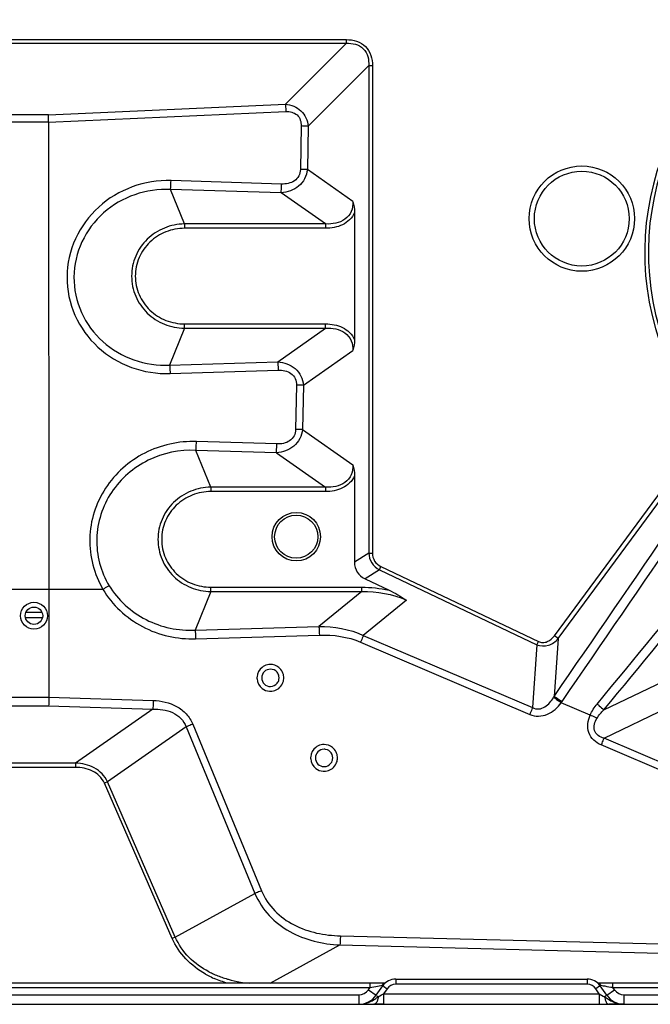
# Model space of a CAD drawing. Units: millimetres. Extents: x 0 to 210, y 104 to 202.
# Drawn here: x 106 to 111, y 177 to 185 of the extents above; entities that cross this region are included whole.
import ezdxf

# ---------------------------------------------------------------- set-up
doc = ezdxf.new("R2010")
doc.units = ezdxf.units.MM
doc.header["$MEASUREMENT"] = 0
doc.layers.add('00_COMPONENTS', color=7, linetype='Continuous', lineweight=0)
doc.layers.add('20_ALL_FEATURES', color=7, linetype='Continuous', lineweight=0)

msp = doc.modelspace()

# ---------------------------------------------------------------- linework, layer by layer
at = {"layer": '00_COMPONENTS', "color": 18, "lineweight": 25, "true_color": 0x000000}
for p, q in [((101.4357, 185.0183), (108.9021, 185.0183)), ((101.4357, 184.989), (108.9021, 184.989)), ((108.4223, 184.5092), (108.9021, 184.989)), ((108.9021, 184.989), (108.9021, 185.0183)), ((108.6014, 184.3366), (109.078, 184.8131)), ((109.078, 184.8131), (109.1073, 184.8131)), ((109.078, 184.8131), (109.078, 180.9758)), ((109.1073, 184.8131), (109.1073, 180.9758)), ((106.558, 184.4263), (108.4223, 184.5092)), ((106.558, 184.4263), (104.1993, 184.4263)), ((106.5598, 184.3691), (108.4259, 184.452)), ((106.5598, 184.3691), (104.1982, 184.3691)), ((106.5598, 184.3691), (106.5612, 180.6896)), ((108.5464, 184.338), (108.5402, 183.9957)), ((108.6014, 184.3366), (108.5952, 183.9943)), ((108.9536, 183.7433), (108.5952, 183.9943)), ((108.3923, 183.8813), (107.5225, 183.9076)), ((108.3887, 183.812), (107.5189, 183.8382)), ((107.628, 183.5667), (107.5189, 183.8382)), ((108.739, 183.5667), (108.3887, 183.812)), ((108.9658, 183.6566), (108.9658, 182.656)), ((108.739, 183.5667), (107.628, 183.5667)), ((107.628, 183.5667), (107.628, 183.5327)), ((108.739, 183.5327), (107.628, 183.5327)), ((108.739, 183.5667), (108.739, 183.5327)), ((107.628, 182.7459), (107.5113, 182.4556)), ((107.628, 182.7799), (108.739, 182.7799)), ((107.628, 182.7459), (107.628, 182.7799)), ((107.628, 182.7459), (108.739, 182.7459)), ((108.3619, 182.4819), (108.739, 182.7459)), ((108.739, 182.7459), (108.739, 182.7799)), ((108.5642, 182.2966), (108.9536, 182.5693)), ((107.5113, 182.4556), (108.3619, 182.4819)), ((107.515, 182.3891), (108.3655, 182.4154)), ((108.5091, 182.298), (108.5028, 181.9491)), ((108.5642, 182.2966), (108.5578, 181.9476)), ((108.5578, 181.9476), (108.9536, 181.6705)), ((110.5389, 180.3235), (111.6959, 181.8928)), ((110.5678, 180.3022), (111.7248, 181.8715)), ((108.3549, 181.8347), (107.7222, 181.8538)), ((108.3513, 181.7653), (107.7185, 181.7844)), ((107.8353, 181.4938), (107.7185, 181.7844)), ((108.3513, 181.7653), (108.739, 181.4938)), ((108.9658, 181.5838), (108.9658, 180.905)), ((108.739, 181.4938), (107.8353, 181.4938)), ((107.8353, 181.4938), (107.8353, 181.4599)), ((108.739, 181.4938), (108.739, 181.4599)), ((108.739, 181.4599), (107.8353, 181.4599)), ((109.078, 180.9758), (108.9658, 180.905)), ((109.078, 180.9758), (109.1073, 180.9758)), ((109.1616, 180.8435), (109.1742, 180.87)), ((109.1742, 180.87), (110.4125, 180.2804)), ((109.1616, 180.8435), (109.0493, 180.7726)), ((109.1616, 180.8435), (110.3999, 180.2539)), ((107.8353, 180.707), (109.0225, 180.707)), ((107.8353, 180.6731), (107.8353, 180.707)), ((109.0225, 180.6731), (109.0225, 180.707)), ((109.0493, 180.7726), (109.2376, 180.683)), ((106.987, 180.6896), (105.2561, 180.6896)), ((106.5612, 180.6896), (106.5612, 179.84)), ((107.8353, 180.6731), (107.7127, 180.3681)), ((107.8353, 180.6731), (109.0225, 180.6731)), ((109.0225, 180.6731), (108.6862, 180.3978)), ((109.374, 180.6046), (109.0356, 180.3277)), ((106.385, 180.5101), (106.5036, 180.5103)), ((106.5073, 180.4655), (106.3814, 180.4655)), ((107.7127, 180.3681), (108.6862, 180.3978)), ((107.7164, 180.3002), (108.6898, 180.3299)), ((109.0356, 180.3277), (110.366, 179.7586)), ((110.5678, 180.3022), (110.5389, 180.3235)), ((109.014, 180.2748), (110.3444, 179.7057)), ((110.3999, 180.2539), (110.366, 179.7586)), ((110.3999, 180.2539), (110.4125, 180.2804)), ((110.5678, 180.3022), (110.5366, 179.8468)), ((108.3046, 180.0984), (108.3044, 180.0984)), ((110.9277, 179.7408), (111.3946, 179.9653)), ((108.3044, 179.8879), (108.3046, 179.8879)), ((104.8854, 179.8399), (106.5612, 179.8399)), ((106.5612, 179.84), (107.3826, 179.8149)), ((110.82, 179.6999), (110.5929, 179.7972)), ((104.8854, 179.772), (106.5594, 179.772)), ((106.5594, 179.772), (107.379, 179.747)), ((107.379, 179.747), (106.7713, 179.3215)), ((110.9294, 179.5176), (111.4312, 179.7589)), ((107.693, 179.6285), (108.2351, 178.3168)), ((107.6406, 179.6072), (107.0224, 179.1743)), ((107.6406, 179.6072), (108.1828, 178.2955)), ((108.7266, 179.4682), (108.7264, 179.4682)), ((112.6513, 178.719), (110.9078, 179.4647)), ((112.6513, 178.7811), (110.9294, 179.5176)), ((106.7713, 179.3215), (105.5289, 179.3215)), ((106.7713, 179.3215), (106.7713, 179.2875)), ((106.7713, 179.2875), (105.5289, 179.2875)), ((108.7264, 179.2578), (108.7266, 179.2578)), ((107.0224, 179.1743), (106.9981, 179.1637)), ((107.532, 177.9416), (106.9981, 179.1637)), ((107.5563, 177.9523), (107.0224, 179.1743)), ((107.5563, 177.9523), (108.1828, 178.2955)), ((107.5563, 177.9523), (107.532, 177.9416)), ((108.8553, 177.9617), (112.551, 177.8685)), ((108.3019, 177.5886), (108.8517, 177.8899)), ((108.8517, 177.8899), (112.5473, 177.7967)), ((109.2907, 177.6218), (110.7966, 177.6218)), ((109.2907, 177.6218), (109.2907, 177.5803)), ((110.7966, 177.6218), (110.7966, 177.5803)), ((109.2061, 177.5886), (101.2631, 177.5886)), ((101.3808, 177.5555), (109.0884, 177.5555)), ((109.075, 177.5363), (109.0884, 177.5555)), ((109.075, 177.5363), (109.1361, 177.4935)), ((109.0884, 177.5555), (109.0884, 177.5842)), ((109.0884, 177.5555), (109.103, 177.5581)), ((109.103, 177.5581), (109.1172, 177.5607)), ((109.1172, 177.5607), (109.1349, 177.5639)), ((109.1348, 177.5639), (109.1726, 177.5708)), ((109.1361, 177.4935), (109.1888, 177.5688)), ((109.1726, 177.5708), (109.1832, 177.5727)), ((109.1832, 177.5727), (109.1888, 177.5688)), ((109.1934, 177.5656), (109.2228, 177.545)), ((109.1941, 177.5763), (109.1948, 177.5766)), ((109.2228, 177.545), (109.1953, 177.5057)), ((110.7966, 177.5803), (109.2907, 177.5803)), ((110.8939, 177.5656), (110.8645, 177.545)), ((110.892, 177.5057), (110.8645, 177.545)), ((112.6513, 177.5886), (110.8811, 177.5886)), ((110.8925, 177.5766), (110.8975, 177.5749)), ((110.8985, 177.5688), (110.9041, 177.5727)), ((110.9511, 177.4935), (110.8985, 177.5688)), ((110.9041, 177.5727), (110.9222, 177.5694)), ((110.9222, 177.5694), (110.9349, 177.5671)), ((110.9349, 177.5671), (110.9525, 177.5639)), ((110.9511, 177.4935), (111.0123, 177.5363)), ((110.9524, 177.5639), (110.9817, 177.5586)), ((110.9817, 177.5586), (110.993, 177.5565)), ((110.9817, 177.5586), (110.9989, 177.5555)), ((110.993, 177.5565), (110.9989, 177.5555)), ((110.9989, 177.5555), (110.9989, 177.5842)), ((110.9989, 177.5555), (112.6513, 177.5555)), ((111.0123, 177.5363), (110.9989, 177.5555)), ((101.4689, 177.4974), (109.0003, 177.4974)), ((109.0003, 177.4974), (109.0003, 177.4228)), ((109.1406, 177.4903), (109.153, 177.4817)), ((109.1471, 177.4776), (109.153, 177.4817)), ((109.153, 177.4817), (109.1661, 177.4892)), ((109.1661, 177.4892), (109.1798, 177.4969)), ((109.1798, 177.4969), (109.1953, 177.5057)), ((109.1953, 177.5057), (110.892, 177.5057)), ((109.1953, 177.5057), (109.1953, 177.4228)), ((110.892, 177.5057), (110.9233, 177.488)), ((110.892, 177.5057), (110.892, 177.4228)), ((110.9233, 177.488), (110.9343, 177.4817)), ((110.9466, 177.4903), (110.9343, 177.4817)), ((111.087, 177.4974), (112.6513, 177.4974)), ((111.087, 177.4228), (111.087, 177.4974)), ((96.6572, 177.4228), (112.6513, 177.4228)), ((109.1953, 177.4229), (109.1187, 177.4229)), ((111.087, 177.4229), (110.9686, 177.4229))]:
    msp.add_line(p, q, dxfattribs=at)
for centre, radius in [((108.5078, 181.1042), 0.1907), ((108.5078, 181.1042), 0.17), ((106.4443, 180.4823), 0.1057), ((106.4443, 180.4823), 0.0684)]:
    msp.add_circle(centre, radius, dxfattribs=at)
for points, knots in [([(112.3984, 185.2469), (111.3468, 184.6929), (110.9435, 183.3912), (111.4976, 182.3396), (111.5568, 182.2272), (111.6259, 182.1203), (111.7039, 182.0201)], [0, 0, 0, 0, 1, 1, 1, 2, 2, 2, 2]), ([(112.4121, 185.221), (111.3748, 184.6745), (110.977, 183.3906), (111.5235, 182.3533), (111.5819, 182.2424), (111.65, 182.1369), (111.7271, 182.0381)], [0, 0, 0, 0, 1, 1, 1, 2, 2, 2, 2]), ([(112.5329, 185.1641), (111.527, 184.6843), (111.1006, 183.4799), (111.5804, 182.4741), (111.6478, 182.3328), (111.7314, 182.1998), (111.8295, 182.0779)], [0, 0, 0, 0, 1, 1, 1, 2, 2, 2, 2]), ([(112.5619, 185.1033), (111.5897, 184.6395), (111.1775, 183.4754), (111.6413, 182.5031), (111.7064, 182.3665), (111.7872, 182.238), (111.8821, 182.1201)], [0, 0, 0, 0, 1, 1, 1, 2, 2, 2, 2]), ([(108.9021, 185.0183), (108.9293, 185.0183), (108.9569, 185.0148), (108.9829, 185.0058), (109.0087, 184.9969), (109.033, 184.9826), (109.0523, 184.9633), (109.0716, 184.9441), (109.0859, 184.9198), (109.0948, 184.8939), (109.1038, 184.8679), (109.1073, 184.8404), (109.1073, 184.8131)], [0, 0, 0, 0, 1, 1, 1, 2, 2, 2, 3, 3, 3, 4, 4, 4, 4]), ([(108.9021, 184.989), (108.926, 184.9903), (108.9503, 184.9886), (108.9735, 184.9819), (108.9965, 184.9751), (109.0185, 184.9633), (109.0354, 184.9464), (109.0523, 184.9295), (109.0641, 184.9076), (109.0709, 184.8845), (109.0776, 184.8613), (109.0792, 184.837), (109.078, 184.8131)], [0, 0, 0, 0, 1, 1, 1, 2, 2, 2, 3, 3, 3, 4, 4, 4, 4]), ([(108.4223, 184.5092), (108.4226, 184.5051), (108.423, 184.501), (108.4233, 184.4969), (108.4244, 184.482), (108.4252, 184.467), (108.4259, 184.452)], [0, 0, 0, 0, 1, 1, 1, 2, 2, 2, 2]), ([(108.4223, 184.5092), (108.4665, 184.5053), (108.5123, 184.4881), (108.5448, 184.4569), (108.5773, 184.4257), (108.5966, 184.3806), (108.6014, 184.3366)], [0, 0, 0, 0, 1, 1, 1, 2, 2, 2, 2]), ([(106.5592, 184.3691), (106.5592, 184.3744), (106.5593, 184.3797), (106.5593, 184.3849), (106.5594, 184.3987), (106.5587, 184.4125), (106.558, 184.4263)], [0, 0, 0, 0, 1, 1, 1, 2, 2, 2, 2]), ([(108.4259, 184.452), (108.4567, 184.4534), (108.4915, 184.4456), (108.5144, 184.4247), (108.526, 184.414), (108.5346, 184.3999), (108.5397, 184.3849), (108.5449, 184.3698), (108.5467, 184.3538), (108.5464, 184.338)], [0, 0, 0, 0, 1, 1, 1, 2, 2, 2, 3, 3, 3, 3]), ([(108.6014, 184.3366), (108.5975, 184.3367), (108.5936, 184.3368), (108.5896, 184.3369), (108.5752, 184.3374), (108.5608, 184.3377), (108.5464, 184.338)], [0, 0, 0, 0, 1, 1, 1, 2, 2, 2, 2]), ([(108.5952, 183.9943), (108.5924, 183.9696), (108.5851, 183.9452), (108.5734, 183.9231), (108.5617, 183.9009), (108.5457, 183.8812), (108.5264, 183.8651), (108.4883, 183.8333), (108.4377, 183.8159), (108.3887, 183.812)], [0, 0, 0, 0, 1, 1, 1, 2, 2, 2, 3, 3, 3, 3]), ([(108.5402, 183.9957), (108.5398, 183.9783), (108.536, 183.9605), (108.5279, 183.9449), (108.5198, 183.9294), (108.5075, 183.9161), (108.493, 183.9062), (108.4642, 183.8865), (108.4269, 183.8803), (108.3923, 183.8813)], [0, 0, 0, 0, 1, 1, 1, 2, 2, 2, 3, 3, 3, 3]), ([(108.5952, 183.9943), (108.5912, 183.9944), (108.5873, 183.9946), (108.5834, 183.9947), (108.569, 183.9951), (108.5546, 183.9955), (108.5402, 183.9957)], [0, 0, 0, 0, 1, 1, 1, 2, 2, 2, 2]), ([(107.5225, 183.9076), (107.4197, 183.9107), (107.3152, 183.8941), (107.2177, 183.8587), (107.1204, 183.8233), (107.03, 183.7692), (106.9534, 183.6996), (106.8768, 183.6301), (106.814, 183.5451), (106.771, 183.4509), (106.728, 183.3567), (106.7048, 183.2534), (106.7041, 183.1498), (106.7033, 183.0462), (106.725, 182.9425), (106.7669, 182.8478), (106.8088, 182.753), (106.8709, 182.6674), (106.9471, 182.5974), (107.0232, 182.5274), (107.1135, 182.4731), (107.2108, 182.4377), (107.308, 182.4024), (107.4123, 182.3859), (107.515, 182.3891)], [0, 0, 0, 0, 1, 1, 1, 2, 2, 2, 3, 3, 3, 4, 4, 4, 5, 5, 5, 6, 6, 6, 7, 7, 7, 8, 8, 8, 8]), ([(107.5189, 183.8382), (107.5193, 183.8427), (107.5196, 183.8472), (107.52, 183.8518), (107.5212, 183.8703), (107.522, 183.889), (107.5225, 183.9076)], [0, 0, 0, 0, 1, 1, 1, 2, 2, 2, 2]), ([(107.5189, 183.8382), (107.4242, 183.8425), (107.3277, 183.8286), (107.2375, 183.7972), (107.1473, 183.7659), (107.0634, 183.7171), (106.9921, 183.6537), (106.9208, 183.5904), (106.8622, 183.5126), (106.8219, 183.426), (106.7817, 183.3394), (106.7598, 183.2441), (106.7591, 183.1486), (106.7583, 183.0531), (106.7785, 182.9574), (106.8177, 182.8702), (106.8568, 182.7831), (106.9147, 182.7045), (106.9857, 182.6407), (107.0565, 182.5769), (107.1404, 182.5279), (107.2305, 182.4964), (107.3205, 182.465), (107.4168, 182.4512), (107.5113, 182.4556)], [0, 0, 0, 0, 1, 1, 1, 2, 2, 2, 3, 3, 3, 4, 4, 4, 5, 5, 5, 6, 6, 6, 7, 7, 7, 8, 8, 8, 8]), ([(108.3887, 183.812), (108.3891, 183.8165), (108.3894, 183.821), (108.3897, 183.8255), (108.391, 183.8441), (108.3918, 183.8627), (108.3923, 183.8813)], [0, 0, 0, 0, 1, 1, 1, 2, 2, 2, 2]), ([(108.9536, 183.7433), (108.9548, 183.717), (108.9512, 183.6897), (108.9406, 183.6653), (108.93, 183.641), (108.9124, 183.6196), (108.891, 183.604), (108.8695, 183.5883), (108.8442, 183.5785), (108.8182, 183.5728), (108.7921, 183.5671), (108.7654, 183.5655), (108.739, 183.5667)], [0, 0, 0, 0, 1, 1, 1, 2, 2, 2, 3, 3, 3, 4, 4, 4, 4]), ([(108.9658, 183.6566), (108.9567, 183.6358), (108.9436, 183.6165), (108.9275, 183.6002), (108.9115, 183.584), (108.8924, 183.5708), (108.8719, 183.5607), (108.8311, 183.5406), (108.7843, 183.5327), (108.739, 183.5327)], [0, 0, 0, 0, 1, 1, 1, 2, 2, 2, 3, 3, 3, 3]), ([(107.628, 183.5667), (107.5744, 183.5661), (107.5203, 183.5553), (107.4703, 183.5349), (107.4203, 183.5144), (107.3743, 183.4844), (107.3356, 183.4466), (107.297, 183.4089), (107.2657, 183.3635), (107.2446, 183.3138), (107.2234, 183.264), (107.2124, 183.21), (107.2124, 183.1559), (107.2125, 183.1019), (107.2236, 183.0479), (107.2448, 182.9982), (107.2661, 182.9486), (107.2973, 182.9033), (107.336, 182.8656), (107.3746, 182.828), (107.4205, 182.798), (107.4705, 182.7776), (107.5205, 182.7573), (107.5745, 182.7465), (107.628, 182.7459)], [0, 0, 0, 0, 1, 1, 1, 2, 2, 2, 3, 3, 3, 4, 4, 4, 5, 5, 5, 6, 6, 6, 7, 7, 7, 8, 8, 8, 8]), ([(107.628, 183.5327), (107.5784, 183.5327), (107.5283, 183.5232), (107.4819, 183.5048), (107.4354, 183.4863), (107.3926, 183.4588), (107.3567, 183.4242), (107.3207, 183.3896), (107.2915, 183.3477), (107.2718, 183.3018), (107.252, 183.2559), (107.2417, 183.2059), (107.2417, 183.1559), (107.2418, 183.106), (107.2522, 183.056), (107.272, 183.0102), (107.2918, 182.9644), (107.321, 182.9226), (107.357, 182.8881), (107.3929, 182.8536), (107.4357, 182.8262), (107.4821, 182.8078), (107.5285, 182.7894), (107.5785, 182.7799), (107.628, 182.7799)], [0, 0, 0, 0, 1, 1, 1, 2, 2, 2, 3, 3, 3, 4, 4, 4, 5, 5, 5, 6, 6, 6, 7, 7, 7, 8, 8, 8, 8]), ([(108.739, 182.7799), (108.7843, 182.7799), (108.8311, 182.772), (108.8719, 182.7519), (108.8924, 182.7418), (108.9115, 182.7286), (108.9275, 182.7124), (108.9436, 182.6961), (108.9567, 182.6768), (108.9658, 182.656)], [0, 0, 0, 0, 1, 1, 1, 2, 2, 2, 3, 3, 3, 3]), ([(108.739, 182.7459), (108.7654, 182.7471), (108.7921, 182.7455), (108.8182, 182.7398), (108.8442, 182.7341), (108.8695, 182.7243), (108.891, 182.7086), (108.9124, 182.693), (108.93, 182.6716), (108.9406, 182.6473), (108.9512, 182.6229), (108.9548, 182.5956), (108.9536, 182.5693)], [0, 0, 0, 0, 1, 1, 1, 2, 2, 2, 3, 3, 3, 4, 4, 4, 4]), ([(107.5113, 182.4556), (107.5117, 182.4512), (107.5121, 182.4469), (107.5124, 182.4426), (107.5136, 182.4248), (107.5144, 182.4069), (107.515, 182.3891)], [0, 0, 0, 0, 1, 1, 1, 2, 2, 2, 2]), ([(108.3619, 182.4819), (108.3623, 182.4776), (108.3626, 182.4732), (108.363, 182.4689), (108.3642, 182.4511), (108.365, 182.4333), (108.3655, 182.4154)], [0, 0, 0, 0, 1, 1, 1, 2, 2, 2, 2]), ([(108.3619, 182.4819), (108.4109, 182.478), (108.4615, 182.4602), (108.4989, 182.4278), (108.5179, 182.4113), (108.5335, 182.3911), (108.5445, 182.3686), (108.5555, 182.3461), (108.562, 182.3214), (108.5642, 182.2966)], [0, 0, 0, 0, 1, 1, 1, 2, 2, 2, 3, 3, 3, 3]), ([(108.3655, 182.4154), (108.4, 182.4165), (108.4377, 182.4101), (108.4658, 182.3896), (108.48, 182.3793), (108.4918, 182.3653), (108.4991, 182.3494), (108.5065, 182.3334), (108.5095, 182.3155), (108.5091, 182.298)], [0, 0, 0, 0, 1, 1, 1, 2, 2, 2, 3, 3, 3, 3]), ([(108.5642, 182.2966), (108.5602, 182.2967), (108.5563, 182.2969), (108.5523, 182.297), (108.5379, 182.2974), (108.5235, 182.2978), (108.5091, 182.298)], [0, 0, 0, 0, 1, 1, 1, 2, 2, 2, 2]), ([(108.5578, 181.9476), (108.555, 181.923), (108.5477, 181.8985), (108.536, 181.8764), (108.5243, 181.8543), (108.5083, 181.8345), (108.489, 181.8184), (108.4509, 181.7867), (108.4003, 181.7693), (108.3513, 181.7653)], [0, 0, 0, 0, 1, 1, 1, 2, 2, 2, 3, 3, 3, 3]), ([(108.5028, 181.9491), (108.5025, 181.9317), (108.4986, 181.9139), (108.4905, 181.8983), (108.4824, 181.8827), (108.4701, 181.8694), (108.4556, 181.8595), (108.4268, 181.8398), (108.3895, 181.8336), (108.3549, 181.8347)], [0, 0, 0, 0, 1, 1, 1, 2, 2, 2, 3, 3, 3, 3]), ([(108.5578, 181.9476), (108.5538, 181.9478), (108.5499, 181.9479), (108.546, 181.948), (108.5316, 181.9485), (108.5172, 181.9488), (108.5028, 181.9491)], [0, 0, 0, 0, 1, 1, 1, 2, 2, 2, 2]), ([(107.7222, 181.8538), (107.5836, 181.8579), (107.4416, 181.8268), (107.3164, 181.7631), (107.1914, 181.6995), (107.0833, 181.6036), (107.0071, 181.4863), (106.9309, 181.3692), (106.8866, 181.2309), (106.8832, 181.0908), (106.8797, 180.9507), (106.9172, 180.8088), (106.987, 180.6896)], [0, 0, 0, 0, 1, 1, 1, 2, 2, 2, 3, 3, 3, 4, 4, 4, 4]), ([(107.7185, 181.7844), (107.5908, 181.7901), (107.4592, 181.7632), (107.343, 181.7059), (107.2269, 181.6487), (107.126, 181.5613), (107.0546, 181.4536), (106.9834, 181.3461), (106.9416, 181.2185), (106.9382, 181.0891), (106.9348, 180.9596), (106.9697, 180.8284), (107.0349, 180.7188)], [0, 0, 0, 0, 1, 1, 1, 2, 2, 2, 3, 3, 3, 4, 4, 4, 4]), ([(107.7185, 181.7844), (107.719, 181.7889), (107.7193, 181.7934), (107.7196, 181.7979), (107.7209, 181.8165), (107.7216, 181.8351), (107.7222, 181.8538)], [0, 0, 0, 0, 1, 1, 1, 2, 2, 2, 2]), ([(108.3513, 181.7653), (108.3517, 181.7698), (108.352, 181.7743), (108.3524, 181.7788), (108.3536, 181.7974), (108.3544, 181.816), (108.3549, 181.8347)], [0, 0, 0, 0, 1, 1, 1, 2, 2, 2, 2]), ([(108.9536, 181.6705), (108.9548, 181.6441), (108.9512, 181.6168), (108.9406, 181.5925), (108.93, 181.5682), (108.9124, 181.5468), (108.891, 181.5312), (108.8695, 181.5155), (108.8442, 181.5057), (108.8182, 181.5), (108.7921, 181.4942), (108.7654, 181.4927), (108.739, 181.4938)], [0, 0, 0, 0, 1, 1, 1, 2, 2, 2, 3, 3, 3, 4, 4, 4, 4]), ([(108.9658, 181.5838), (108.9567, 181.563), (108.9436, 181.5436), (108.9275, 181.5274), (108.9115, 181.5111), (108.8925, 181.4979), (108.8719, 181.4879), (108.8311, 181.4678), (108.7843, 181.4599), (108.739, 181.4599)], [0, 0, 0, 0, 1, 1, 1, 2, 2, 2, 3, 3, 3, 3]), ([(107.8353, 181.4938), (107.7817, 181.4933), (107.7276, 181.4825), (107.6776, 181.462), (107.6275, 181.4416), (107.5815, 181.4115), (107.5429, 181.3738), (107.5043, 181.336), (107.473, 181.2906), (107.4519, 181.2409), (107.4307, 181.1912), (107.4197, 181.1371), (107.4197, 181.0831), (107.4198, 181.029), (107.4309, 180.975), (107.4521, 180.9254), (107.4733, 180.8757), (107.5046, 180.8304), (107.5433, 180.7928), (107.5819, 180.7552), (107.6278, 180.7252), (107.6778, 180.7048), (107.7278, 180.6844), (107.7818, 180.6736), (107.8353, 180.6731)], [0, 0, 0, 0, 1, 1, 1, 2, 2, 2, 3, 3, 3, 4, 4, 4, 5, 5, 5, 6, 6, 6, 7, 7, 7, 8, 8, 8, 8]), ([(107.8353, 181.4599), (107.7857, 181.4599), (107.7356, 181.4504), (107.6892, 181.4319), (107.6427, 181.4134), (107.5999, 181.386), (107.564, 181.3514), (107.528, 181.3167), (107.4988, 181.2749), (107.4791, 181.229), (107.4593, 181.1831), (107.449, 181.1331), (107.449, 181.0831), (107.4491, 181.0331), (107.4595, 180.9832), (107.4793, 180.9373), (107.4991, 180.8915), (107.5283, 180.8498), (107.5643, 180.8152), (107.6002, 180.7807), (107.643, 180.7533), (107.6894, 180.7349), (107.7358, 180.7165), (107.7858, 180.707), (107.8353, 180.707)], [0, 0, 0, 0, 1, 1, 1, 2, 2, 2, 3, 3, 3, 4, 4, 4, 5, 5, 5, 6, 6, 6, 7, 7, 7, 8, 8, 8, 8]), ([(109.078, 180.9758), (109.0795, 180.9489), (109.0874, 180.9216), (109.102, 180.8985), (109.1166, 180.8754), (109.1378, 180.8564), (109.1616, 180.8435)], [0, 0, 0, 0, 1, 1, 1, 2, 2, 2, 2]), ([(109.1073, 180.9758), (109.1073, 180.954), (109.1129, 180.9314), (109.1246, 180.9128), (109.1364, 180.8941), (109.1545, 180.8793), (109.1742, 180.87)], [0, 0, 0, 0, 1, 1, 1, 2, 2, 2, 2]), ([(107.0349, 180.7188), (107.0315, 180.7167), (107.028, 180.7145), (107.0246, 180.7124), (107.0119, 180.7046), (106.9992, 180.6969), (106.9864, 180.6892)], [0, 0, 0, 0, 1, 1, 1, 2, 2, 2, 2]), ([(107.0349, 180.7188), (107.104, 180.6066), (107.2069, 180.5127), (107.3261, 180.4516), (107.4454, 180.3904), (107.581, 180.3622), (107.7127, 180.3681)], [0, 0, 0, 0, 1, 1, 1, 2, 2, 2, 2]), ([(106.9862, 180.6896), (107.0601, 180.5674), (107.1702, 180.4643), (107.2985, 180.3964), (107.4269, 180.3285), (107.5735, 180.2958), (107.7164, 180.3002)], [0, 0, 0, 0, 1, 1, 1, 2, 2, 2, 2]), ([(108.6862, 180.3978), (108.6866, 180.3934), (108.6869, 180.389), (108.6872, 180.3846), (108.6885, 180.3664), (108.6892, 180.3482), (108.6898, 180.3299)], [0, 0, 0, 0, 1, 1, 1, 2, 2, 2, 2]), ([(107.7127, 180.3681), (107.7132, 180.3637), (107.7135, 180.3593), (107.7138, 180.3548), (107.7151, 180.3366), (107.7158, 180.3184), (107.7164, 180.3002)], [0, 0, 0, 0, 1, 1, 1, 2, 2, 2, 2]), ([(109.0356, 180.3277), (109.0341, 180.3239), (109.0326, 180.3201), (109.0311, 180.3163), (109.0256, 180.3023), (109.0198, 180.2885), (109.014, 180.2748)], [0, 0, 0, 0, 1, 1, 1, 2, 2, 2, 2]), ([(110.4125, 180.2804), (110.4234, 180.2752), (110.4355, 180.2721), (110.4476, 180.2718), (110.4597, 180.2714), (110.4719, 180.2737), (110.4832, 180.2782), (110.5056, 180.287), (110.5247, 180.3042), (110.5389, 180.3235)], [0, 0, 0, 0, 1, 1, 1, 2, 2, 2, 3, 3, 3, 3]), ([(110.3999, 180.2539), (110.4282, 180.242), (110.4619, 180.2406), (110.4918, 180.2498), (110.5218, 180.2589), (110.5479, 180.2787), (110.5678, 180.3022)], [0, 0, 0, 0, 1, 1, 1, 2, 2, 2, 2]), ([(108.3046, 180.0615), (108.2668, 180.0615), (108.2362, 180.0309), (108.2362, 179.9931), (108.2362, 179.9554), (108.2668, 179.9247), (108.3046, 179.9247)], [0, 0, 0, 0, 1, 1, 1, 2, 2, 2, 2]), ([(106.5619, 179.8399), (106.5618, 179.8334), (106.5614, 179.8268), (106.5611, 179.8202), (106.5603, 179.8042), (106.5602, 179.7881), (106.5594, 179.772)], [0, 0, 0, 0, 1, 1, 1, 2, 2, 2, 2]), ([(107.3826, 179.8149), (107.3824, 179.8083), (107.3822, 179.8017), (107.3819, 179.7952), (107.3812, 179.7791), (107.3805, 179.763), (107.379, 179.747)], [0, 0, 0, 0, 1, 1, 1, 2, 2, 2, 2]), ([(107.3826, 179.8149), (107.4459, 179.8129), (107.511, 179.799), (107.5667, 179.7682), (107.5947, 179.7527), (107.6204, 179.7329), (107.6419, 179.7093), (107.6634, 179.6856), (107.6808, 179.6579), (107.693, 179.6285)], [0, 0, 0, 0, 1, 1, 1, 2, 2, 2, 3, 3, 3, 3]), ([(110.3444, 179.7057), (110.3662, 179.6964), (110.3903, 179.6915), (110.4142, 179.6917), (110.4381, 179.692), (110.4618, 179.6975), (110.4838, 179.7069), (110.5275, 179.7255), (110.5645, 179.7594), (110.5929, 179.7972)], [0, 0, 0, 0, 1, 1, 1, 2, 2, 2, 3, 3, 3, 3]), ([(110.366, 179.7586), (110.3812, 179.7508), (110.399, 179.7471), (110.4161, 179.7484), (110.4332, 179.7498), (110.4496, 179.7563), (110.4642, 179.7654), (110.4788, 179.7744), (110.4915, 179.7859), (110.5028, 179.7986), (110.514, 179.8113), (110.5239, 179.8251), (110.5327, 179.8397)], [0, 0, 0, 0, 1, 1, 1, 2, 2, 2, 3, 3, 3, 4, 4, 4, 4]), ([(110.5327, 179.8397), (110.5365, 179.8372), (110.5403, 179.8347), (110.5441, 179.8321), (110.5605, 179.8208), (110.576, 179.8082), (110.5929, 179.7976)], [0, 0, 0, 0, 1, 1, 1, 2, 2, 2, 2]), ([(110.5366, 179.8468), (110.5406, 179.8446), (110.5445, 179.8423), (110.5484, 179.8399), (110.5657, 179.8294), (110.5825, 179.8182), (110.5991, 179.8067)], [0, 0, 0, 0, 1, 1, 1, 2, 2, 2, 2]), ([(110.8753, 179.7871), (110.8807, 179.7826), (110.886, 179.7781), (110.8913, 179.7736), (110.9038, 179.7631), (110.9162, 179.7524), (110.9277, 179.7408)], [0, 0, 0, 0, 1, 1, 1, 2, 2, 2, 2]), ([(107.379, 179.747), (107.4054, 179.7478), (107.4319, 179.7465), (107.458, 179.7422), (107.4842, 179.7379), (107.5099, 179.7307), (107.5339, 179.7195), (107.5579, 179.7083), (107.5802, 179.6932), (107.5986, 179.6741), (107.617, 179.655), (107.6314, 179.6318), (107.6406, 179.6072)], [0, 0, 0, 0, 1, 1, 1, 2, 2, 2, 3, 3, 3, 4, 4, 4, 4]), ([(110.366, 179.7586), (110.3646, 179.7548), (110.3631, 179.751), (110.3616, 179.7472), (110.3561, 179.7333), (110.3503, 179.7194), (110.3444, 179.7057)], [0, 0, 0, 0, 1, 1, 1, 2, 2, 2, 2]), ([(110.9078, 179.4647), (110.8862, 179.474), (110.8656, 179.4864), (110.8485, 179.5028), (110.8314, 179.5191), (110.8177, 179.5393), (110.8099, 179.5616), (110.7945, 179.6055), (110.802, 179.6574), (110.82, 179.6999)], [0, 0, 0, 0, 1, 1, 1, 2, 2, 2, 3, 3, 3, 3]), ([(110.8741, 179.6754), (110.8704, 179.6772), (110.8668, 179.679), (110.863, 179.6808), (110.8489, 179.6875), (110.8343, 179.6932), (110.8198, 179.6993)], [0, 0, 0, 0, 1, 1, 1, 2, 2, 2, 2]), ([(107.693, 179.6285), (107.6883, 179.6265), (107.6836, 179.6246), (107.6789, 179.6227), (107.6662, 179.6174), (107.6534, 179.6123), (107.6406, 179.6072)], [0, 0, 0, 0, 1, 1, 1, 2, 2, 2, 2]), ([(110.9294, 179.5176), (110.9133, 179.522), (110.8974, 179.5282), (110.8839, 179.5385), (110.8705, 179.5488), (110.8595, 179.5631), (110.8545, 179.579), (110.8446, 179.6101), (110.8576, 179.6471), (110.8741, 179.6754)], [0, 0, 0, 0, 1, 1, 1, 2, 2, 2, 3, 3, 3, 3]), ([(110.9078, 179.4647), (110.9099, 179.4695), (110.9119, 179.4744), (110.914, 179.4792), (110.9193, 179.492), (110.9245, 179.5047), (110.9294, 179.5176)], [0, 0, 0, 0, 1, 1, 1, 2, 2, 2, 2]), ([(108.7266, 179.4314), (108.6889, 179.4314), (108.6582, 179.4008), (108.6582, 179.363), (108.6582, 179.3252), (108.6889, 179.2946), (108.7266, 179.2946), (108.7479, 179.2946), (108.7679, 179.3045), (108.7809, 179.3213)], [0, 0, 0, 0, 1, 1, 1, 2, 2, 2, 3, 3, 3, 3]), ([(108.7939, 179.3504), (108.8008, 179.3875), (108.7764, 179.4233), (108.7392, 179.4302), (108.7351, 179.431), (108.7309, 179.4314), (108.7266, 179.4314)], [0, 0, 0, 0, 1, 1, 1, 2, 2, 2, 2]), ([(107.0224, 179.1743), (107.0119, 179.1975), (106.9972, 179.2192), (106.9796, 179.2378), (106.9619, 179.2563), (106.9411, 179.2718), (106.9186, 179.284), (106.8738, 179.3082), (106.8219, 179.3196), (106.7713, 179.3215)], [0, 0, 0, 0, 1, 1, 1, 2, 2, 2, 3, 3, 3, 3]), ([(106.9981, 179.1637), (106.989, 179.1845), (106.9758, 179.2039), (106.9597, 179.2201), (106.9437, 179.2364), (106.9246, 179.2495), (106.9041, 179.2596), (106.8633, 179.2797), (106.8165, 179.2875), (106.7713, 179.2875)], [0, 0, 0, 0, 1, 1, 1, 2, 2, 2, 3, 3, 3, 3]), ([(108.2351, 178.3168), (108.2304, 178.3149), (108.2258, 178.3129), (108.2211, 178.311), (108.2083, 178.3058), (108.1956, 178.3006), (108.1828, 178.2955)], [0, 0, 0, 0, 1, 1, 1, 2, 2, 2, 2]), ([(108.2351, 178.3168), (108.2591, 178.2588), (108.2947, 178.2048), (108.3385, 178.1592), (108.3823, 178.1137), (108.4344, 178.0765), (108.4904, 178.0476), (108.5465, 178.0187), (108.6065, 177.998), (108.668, 177.9841), (108.7295, 177.9703), (108.7924, 177.9633), (108.8553, 177.9617)], [0, 0, 0, 0, 1, 1, 1, 2, 2, 2, 3, 3, 3, 4, 4, 4, 4]), ([(108.1828, 178.2955), (108.2095, 178.2322), (108.2478, 178.1732), (108.2947, 178.1226), (108.3416, 178.072), (108.3971, 178.0297), (108.4572, 177.9961), (108.5172, 177.9626), (108.5819, 177.9377), (108.6484, 177.9204), (108.7149, 177.9031), (108.7832, 177.8934), (108.8517, 177.8899)], [0, 0, 0, 0, 1, 1, 1, 2, 2, 2, 3, 3, 3, 4, 4, 4, 4]), ([(107.7933, 177.6609), (107.7368, 177.6927), (107.6842, 177.7324), (107.6394, 177.7798), (107.5947, 177.8272), (107.5579, 177.8823), (107.532, 177.9416)], [0, 0, 0, 0, 1, 1, 1, 2, 2, 2, 2]), ([(107.8213, 177.6788), (107.7641, 177.7085), (107.7104, 177.7462), (107.6648, 177.7925), (107.6193, 177.8386), (107.5819, 177.8932), (107.5563, 177.9523)], [0, 0, 0, 0, 1, 1, 1, 2, 2, 2, 2]), ([(108.8553, 177.9617), (108.8551, 177.9545), (108.8549, 177.9474), (108.8546, 177.9402), (108.854, 177.9234), (108.8534, 177.9066), (108.8517, 177.8899)], [0, 0, 0, 0, 1, 1, 1, 2, 2, 2, 2]), ([(109.1832, 177.5727), (109.1844, 177.5731), (109.1856, 177.5735), (109.1868, 177.5739), (109.1892, 177.5747), (109.1916, 177.5755), (109.1941, 177.5763)], [0, 0, 0, 0, 1, 1, 1, 2, 2, 2, 2]), ([(109.1495, 177.4633), (109.1486, 177.4598), (109.1475, 177.4564), (109.1463, 177.453), (109.1434, 177.4447), (109.1395, 177.4365), (109.1335, 177.4302)], [0, 0, 0, 0, 1, 1, 1, 2, 2, 2, 2]), ([(110.9378, 177.4633), (110.9387, 177.4598), (110.9397, 177.4564), (110.941, 177.453), (110.9439, 177.4447), (110.9478, 177.4365), (110.9538, 177.4302)], [0, 0, 0, 0, 1, 1, 1, 2, 2, 2, 2]), ([(109.1335, 177.4302), (109.1324, 177.429), (109.1312, 177.428), (109.1299, 177.427), (109.1267, 177.4246), (109.1227, 177.4228), (109.1187, 177.4228)], [0, 0, 0, 0, 1, 1, 1, 2, 2, 2, 2]), ([(110.9538, 177.4302), (110.9549, 177.429), (110.9561, 177.428), (110.9573, 177.427), (110.9606, 177.4246), (110.9646, 177.4228), (110.9686, 177.4228)], [0, 0, 0, 0, 1, 1, 1, 2, 2, 2, 2])]:
    msp.add_open_spline(points, degree=3, knots=knots, dxfattribs=at)
for points in [[(108.9536, 183.7433), (108.9608, 183.715), (108.9658, 183.6858), (108.9658, 183.6566)], [(108.9658, 182.656), (108.9658, 182.6268), (108.9608, 182.5976), (108.9536, 182.5693)], [(110.5366, 179.8468), (111.1674, 180.7653), (111.7976, 181.6841), (112.4277, 182.603)], [(110.5991, 179.8067), (111.2289, 180.7249), (111.8584, 181.6432), (112.4879, 182.5616)], [(110.8753, 179.7871), (111.4679, 180.5065), (112.0599, 181.2263), (112.6513, 181.9466)], [(110.9277, 179.7408), (111.5027, 180.4376), (112.0772, 181.1348), (112.6513, 181.8324)], [(108.9536, 181.6705), (108.9608, 181.6422), (108.9658, 181.613), (108.9658, 181.5838)], [(108.9658, 180.905), (108.9658, 180.8456), (108.9958, 180.7981), (109.0493, 180.7726)], [(109.0225, 180.707), (109.0946, 180.707), (109.1674, 180.6996), (109.2376, 180.683)], [(109.0225, 180.6731), (109.1418, 180.6746), (109.2656, 180.6548), (109.374, 180.6046)], [(109.2376, 180.683), (109.2849, 180.6605), (109.3305, 180.6339), (109.374, 180.6046)], [(108.6862, 180.3978), (108.805, 180.398), (108.9275, 180.3771), (109.0356, 180.3277)], [(108.6898, 180.3299), (108.7994, 180.3333), (108.9132, 180.3179), (109.014, 180.2748)], [(108.2807, 180.0958), (108.2656, 180.0924), (108.2508, 180.0855), (108.2388, 180.0757)], [(108.3046, 180.0984), (108.2966, 180.0984), (108.2886, 180.0975), (108.2807, 180.0958)], [(108.3705, 180.0757), (108.3524, 180.0904), (108.3278, 180.0984), (108.3046, 180.0984)], [(108.2388, 180.0757), (108.2169, 180.058), (108.2015, 180.0291), (108.1993, 180.001)], [(108.357, 180.0371), (108.344, 180.0526), (108.3248, 180.0615), (108.3046, 180.0615)], [(108.3718, 180.0058), (108.3697, 180.0173), (108.3646, 180.0281), (108.357, 180.0371)], [(108.3998, 180.0382), (108.393, 180.0525), (108.3828, 180.0657), (108.3705, 180.0757)], [(108.4099, 180.002), (108.4088, 180.0145), (108.4052, 180.0269), (108.3998, 180.0382)], [(108.1993, 180.001), (108.199, 179.9984), (108.1989, 179.9958), (108.1989, 179.9931)], [(108.1989, 179.9931), (108.1989, 179.9905), (108.199, 179.9879), (108.1993, 179.9853)], [(108.1993, 179.9853), (108.2015, 179.9572), (108.2169, 179.9283), (108.2388, 179.9105)], [(108.3046, 179.9247), (108.3259, 179.9247), (108.3459, 179.9346), (108.3589, 179.9514)], [(108.3589, 179.9514), (108.3654, 179.96), (108.3699, 179.97), (108.3719, 179.9805)], [(108.3705, 179.9105), (108.3828, 179.9205), (108.393, 179.9337), (108.3998, 179.948)], [(108.3719, 179.9805), (108.3734, 179.9889), (108.3734, 179.9974), (108.3718, 180.0058)], [(108.3998, 179.948), (108.4052, 179.9593), (108.4088, 179.9718), (108.4099, 179.9843)], [(108.4103, 179.9931), (108.4103, 179.9961), (108.4102, 179.999), (108.4099, 180.002)], [(108.4099, 179.9843), (108.4102, 179.9872), (108.4103, 179.9902), (108.4103, 179.9931)], [(108.2388, 179.9105), (108.2553, 179.8971), (108.2774, 179.8892), (108.2986, 179.8881)], [(108.2986, 179.8881), (108.3006, 179.888), (108.3026, 179.8879), (108.3046, 179.8879)], [(108.3046, 179.8879), (108.3127, 179.8879), (108.3207, 179.8888), (108.3285, 179.8905)], [(108.3285, 179.8905), (108.3437, 179.8938), (108.3584, 179.9008), (108.3705, 179.9105)], [(110.5327, 179.8397), (110.534, 179.842), (110.5353, 179.8444), (110.5366, 179.8468)], [(110.5927, 179.7973), (110.595, 179.8003), (110.597, 179.8036), (110.5991, 179.8067)], [(110.8201, 179.6999), (110.8341, 179.7313), (110.8535, 179.7605), (110.8753, 179.7871)], [(110.8741, 179.6754), (110.8891, 179.6993), (110.9077, 179.7209), (110.9277, 179.7408)], [(108.7027, 179.4656), (108.6876, 179.4623), (108.6728, 179.4553), (108.6608, 179.4456)], [(108.7266, 179.4682), (108.7186, 179.4682), (108.7106, 179.4673), (108.7027, 179.4656)], [(108.7925, 179.4456), (108.7745, 179.4602), (108.7499, 179.4682), (108.7266, 179.4682)], [(108.6608, 179.4456), (108.6389, 179.4278), (108.6235, 179.3989), (108.6213, 179.3708)], [(108.8218, 179.4081), (108.815, 179.4224), (108.8048, 179.4356), (108.7925, 179.4456)], [(108.8319, 179.3718), (108.8308, 179.3843), (108.8273, 179.3968), (108.8218, 179.4081)], [(108.6213, 179.3708), (108.6211, 179.3682), (108.621, 179.3656), (108.621, 179.363)], [(108.621, 179.363), (108.621, 179.3604), (108.6211, 179.3577), (108.6213, 179.3551)], [(108.6213, 179.3551), (108.6235, 179.327), (108.6389, 179.2981), (108.6608, 179.2804)], [(108.7809, 179.3213), (108.7851, 179.3268), (108.7885, 179.3329), (108.7909, 179.3394)], [(108.7909, 179.3394), (108.7922, 179.343), (108.7932, 179.3467), (108.7939, 179.3504)], [(108.7925, 179.2804), (108.8048, 179.2904), (108.815, 179.3036), (108.8218, 179.3179)], [(108.8218, 179.3179), (108.8273, 179.3292), (108.8308, 179.3416), (108.8319, 179.3541)], [(108.8323, 179.363), (108.8323, 179.3659), (108.8322, 179.3689), (108.8319, 179.3718)], [(108.8319, 179.3541), (108.8322, 179.3571), (108.8323, 179.36), (108.8323, 179.363)], [(108.6608, 179.2804), (108.6774, 179.2669), (108.6994, 179.2591), (108.7207, 179.2579)], [(108.7207, 179.2579), (108.7227, 179.2578), (108.7247, 179.2578), (108.7266, 179.2578)], [(108.7266, 179.2578), (108.7347, 179.2578), (108.7427, 179.2586), (108.7506, 179.2603)], [(108.7506, 179.2603), (108.7657, 179.2637), (108.7805, 179.2706), (108.7925, 179.2804)], [(107.7933, 177.6609), (107.8, 177.6571), (107.8069, 177.6534), (107.8137, 177.6498)], [(107.8137, 177.6498), (107.8294, 177.6416), (107.8454, 177.6339), (107.8617, 177.6268)], [(107.8213, 177.6788), (107.8339, 177.6723), (107.8466, 177.6662), (107.8596, 177.6604)], [(107.8596, 177.6604), (107.8872, 177.6481), (107.9156, 177.6374), (107.9444, 177.6283)], [(107.9671, 177.5886), (107.9312, 177.5991), (107.8959, 177.6118), (107.8617, 177.6268)], [(107.9444, 177.6283), (107.9517, 177.626), (107.959, 177.6238), (107.9663, 177.6217)], [(107.9663, 177.6217), (107.9686, 177.621), (107.9709, 177.6204), (107.9731, 177.6197)], [(107.9731, 177.6197), (108.0044, 177.611), (108.0361, 177.6038), (108.0681, 177.5983)], [(109.2907, 177.6218), (109.2501, 177.6218), (109.2121, 177.602), (109.1888, 177.5688)], [(110.8985, 177.5688), (110.8752, 177.602), (110.8372, 177.6218), (110.7966, 177.6218)], [(108.0681, 177.5983), (108.0907, 177.5944), (108.1134, 177.5911), (108.1362, 177.5886)], [(109.0003, 177.4974), (109.0301, 177.4974), (109.0579, 177.5119), (109.075, 177.5363)], [(109.1892, 177.5808), (109.1868, 177.5784), (109.1847, 177.5757), (109.1832, 177.5727)], [(109.2006, 177.5876), (109.1964, 177.5863), (109.1923, 177.5839), (109.1892, 177.5808)], [(109.2907, 177.5803), (109.2637, 177.5803), (109.2383, 177.5671), (109.2228, 177.545)], [(110.8645, 177.545), (110.849, 177.5671), (110.8236, 177.5803), (110.7966, 177.5803)], [(110.8981, 177.5808), (110.8957, 177.5831), (110.893, 177.585), (110.8901, 177.5863)], [(110.8975, 177.5749), (110.8997, 177.5741), (110.9019, 177.5734), (110.9041, 177.5727)], [(110.9041, 177.5727), (110.9025, 177.5757), (110.9005, 177.5785), (110.8981, 177.5808)], [(111.0123, 177.5363), (111.0293, 177.5119), (111.0572, 177.4974), (111.087, 177.4974)], [(109.0003, 177.4228), (109.0544, 177.4228), (109.1051, 177.4492), (109.1361, 177.4935)], [(109.0973, 177.4469), (109.1074, 177.4521), (109.1173, 177.4579), (109.1269, 177.464)], [(109.1269, 177.464), (109.1312, 177.4668), (109.1355, 177.4697), (109.1398, 177.4726)], [(109.1398, 177.4726), (109.1422, 177.4743), (109.1447, 177.476), (109.1471, 177.4776)], [(109.153, 177.4817), (109.1522, 177.4755), (109.151, 177.4694), (109.1495, 177.4633)], [(110.9343, 177.4817), (110.9351, 177.4755), (110.9363, 177.4694), (110.9378, 177.4633)], [(110.9343, 177.4817), (110.9404, 177.4775), (110.9464, 177.4733), (110.9525, 177.4693)], [(110.9511, 177.4935), (110.9822, 177.4492), (111.0329, 177.4228), (111.087, 177.4228)], [(110.9525, 177.4693), (110.9545, 177.4679), (110.9565, 177.4666), (110.9585, 177.4653)], [(110.9585, 177.4653), (110.9688, 177.4586), (110.9794, 177.4522), (110.9904, 177.4467)], [(109.0003, 177.4228), (109.0102, 177.4228), (109.0201, 177.4235), (109.0299, 177.425)], [(109.0299, 177.425), (109.0387, 177.4263), (109.0474, 177.4282), (109.056, 177.4306)], [(109.056, 177.4306), (109.0702, 177.4347), (109.084, 177.4403), (109.0973, 177.4469)], [(110.9904, 177.4467), (111.0041, 177.4399), (111.0184, 177.4342), (111.0332, 177.4301)], [(111.0332, 177.4301), (111.0481, 177.426), (111.0634, 177.4236), (111.0789, 177.423)], [(111.0789, 177.423), (111.0816, 177.4228), (111.0844, 177.4228), (111.0871, 177.4228)]]:
    msp.add_open_spline(points, degree=3, dxfattribs=at)
at = {"layer": '20_ALL_FEATURES', "color": 18, "lineweight": 25, "true_color": 0x000000}
for radius in [0.4146, 0.3731]:
    msp.add_circle((110.7545, 183.6087), radius, dxfattribs=at)

doc.saveas('drawing.dxf')
